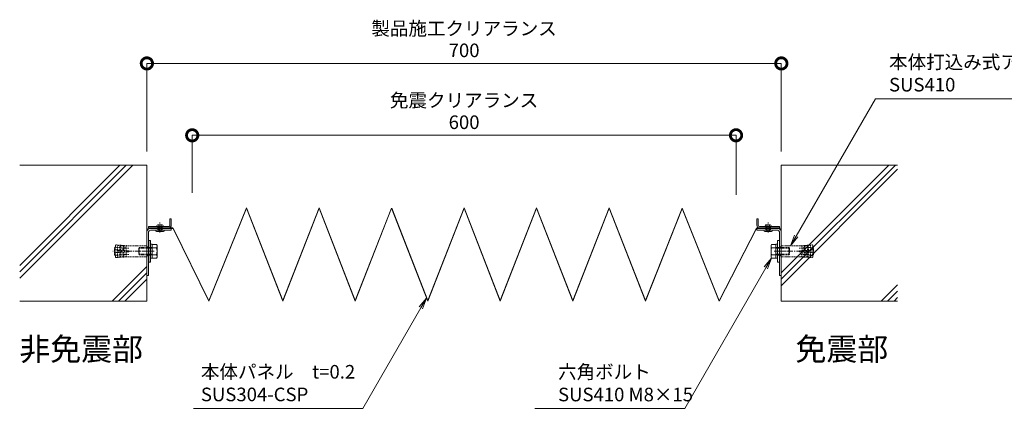
# Model space of a CAD drawing. Units: millimetres. Extents: x 4898 to 8244, y 1470 to 3072.
# Drawn here: x 4898 to 5985, y 2621 to 3072 of the extents above; entities that cross this region are included whole.
import ezdxf
from ezdxf import colors
from ezdxf.entities.mleader import LeaderData, LeaderLine
from ezdxf.math import Vec2, Vec3

# ---------------------------------------------------------------- set-up
doc = ezdxf.new("R2010")
doc.units = ezdxf.units.MM
doc.header["$LTSCALE"] = 0.2
doc.header["$PDMODE"] = 67
for name, pattern in [('CENTER', [50.8, 31.75, -6.35, 6.35, -6.35]), ('HIDDEN', [9.525, 6.35, -3.175]), ('JWW_HOJO', [1.693333, -1.27, 0.423333])]:
    doc.linetypes.add(name, pattern=pattern)
for name, color, linetype, lineweight in [('(KE)ねじ・ボルトナット・アンカーボルト', 2, 'Continuous', 13), ('(KE)寸法', 7, 'Continuous', 9), ('(KE)文字', 7, 'Continuous', 13), ('(KE)本体(パネル・カバー・ジョイントPL)', 3, 'Continuous', 13), ('(KE)躯体', 6, 'Continuous', 13)]:
    doc.layers.add(name, color=color, linetype=linetype, lineweight=lineweight)
doc.styles.add('(K)文字_異尺度_H3.0-1.0', font='txt', dxfattribs={"height": 3})
doc.dimstyles.new('kaneso異尺度対応_H3.0', dxfattribs={"dimscale": 6, "dimtxt": 3, "dimasz": 5, "dimexe": 0, "dimexo": 3, "dimgap": 1, "dimtad": 1, "dimdec": 1, "dimdsep": 46, "dimtxsty": '(K)文字_異尺度_H3.0-1.0', "dimblk": 'DOTSMALL', "dimcen": 0, "dimclrt": 2, "dimadec": 0, "dimazin": 0, "dimtfac": 1, "dimtdec": 1, "dimtmove": 1, "dimatfit": 3, "dimldrblk": 'DOTSMALL', "dimfxl": 1, "dimtfill": 1, "dimlwd": 9, "dimlwe": 9, "dimarcsym": 0})

# ---------------------------------------------------------------- blocks, each defined once
blk = doc.blocks.new('_DotSmall')
at = {"color": 0, "linetype": 'ByBlock', "const_width": 0.5}
blk.add_lwpolyline([(-0.0625, 0, 1), (0.0625, 0, 1)], format="xyb", close=True, dxfattribs=at)
blk = doc.blocks.new('*D46')
at = {"layer": '(KE)寸法', "color": 0, "lineweight": 9, "transparency": 16777216}
for p, q in [((5038.7, 2926.8), (5038.7, 3024)), ((5038.7, 3024), (5738.7, 3024)), ((5738.7, 2926.8), (5738.7, 3024))]:
    blk.add_line(p, q, dxfattribs=at)
at = {"layer": 'Defpoints', "color": 0, "transparency": 16777216}
for p in [(5738.7, 3024), (5038.7, 2911.8), (5738.7, 2911.8)]:
    blk.add_point(p, dxfattribs=at)
at = {"layer": '(KE)寸法', "color": 0, "lineweight": 9, "transparency": 16777216, "xscale": 25, "yscale": 25, "zscale": 25, "rotation": 180}
blk.add_blockref('_DotSmall', (5038.7, 3024), dxfattribs=at)
at = {"layer": '(KE)寸法', "color": 0, "lineweight": 9, "transparency": 16777216, "xscale": 25, "yscale": 25, "zscale": 25}
blk.add_blockref('_DotSmall', (5738.7, 3024), dxfattribs=at)
at = {"layer": '(KE)寸法', "color": 2, "transparency": 16777216, "insert": (5388.7, 3036.5), "char_height": 15, "attachment_point": 5, "style": '(K)文字_異尺度_H3.0-1.0', "bg_fill": 3, "box_fill_scale": 1.1, "bg_fill_color": 256, "bg_fill_true_color": 13158600, "bg_fill_transparency": 0}
blk.add_mtext('700', dxfattribs=at)
blk = doc.blocks.new('*D47')
at = {"layer": '(KE)寸法', "color": 0, "lineweight": 9, "transparency": 16777216}
for p, q in [((5088.7, 2881.2), (5088.7, 2944.7)), ((5088.7, 2944.7), (5688.7, 2944.7)), ((5688.7, 2878.9), (5688.7, 2944.7))]:
    blk.add_line(p, q, dxfattribs=at)
at = {"layer": 'Defpoints', "color": 0, "transparency": 16777216}
for p in [(5688.7, 2944.7), (5088.7, 2866.2), (5688.7, 2863.9)]:
    blk.add_point(p, dxfattribs=at)
at = {"layer": '(KE)寸法', "color": 0, "lineweight": 9, "transparency": 16777216, "xscale": 25, "yscale": 25, "zscale": 25, "rotation": 180}
blk.add_blockref('_DotSmall', (5088.7, 2944.7), dxfattribs=at)
at = {"layer": '(KE)寸法', "color": 0, "lineweight": 9, "transparency": 16777216, "xscale": 25, "yscale": 25, "zscale": 25}
blk.add_blockref('_DotSmall', (5688.7, 2944.7), dxfattribs=at)
at = {"layer": '(KE)寸法', "color": 2, "transparency": 16777216, "insert": (5388.7, 2957.2), "char_height": 15, "attachment_point": 5, "style": '(K)文字_異尺度_H3.0-1.0', "bg_fill": 3, "box_fill_scale": 1.1, "bg_fill_color": 256, "bg_fill_true_color": 13158600, "bg_fill_transparency": 0}
blk.add_mtext('600', dxfattribs=at)
blk = doc.blocks.new('_Open')
at = {"color": 0, "linetype": 'ByBlock', "lineweight": -2}
for p, q in [((-1, 0.167), (0, 0)), ((-1, -0.167), (0, 0)), ((0, 0), (-1, 0))]:
    blk.add_line(p, q, dxfattribs=at)

msp = doc.modelspace()

# ---------------------------------------------------------------- linework, layer by layer
at = {"layer": '(KE)ねじ・ボルトナット・アンカーボルト', "color": 4}
for p, q in [((5040.69, 2804.76), (5040.69, 2828.76)), ((5042.69, 2828.76), (5040.69, 2828.76)), ((5042.69, 2804.76), (5042.69, 2828.76)), ((5734.66, 2828.76), (5736.66, 2828.76)), ((5734.66, 2804.76), (5734.66, 2828.76)), ((5736.66, 2804.76), (5736.66, 2828.76)), ((5042.69, 2821.01), (5040.69, 2821.01)), ((5734.66, 2821.01), (5736.66, 2821.01)), ((5042.69, 2812.51), (5040.69, 2812.51)), ((5042.69, 2804.76), (5040.69, 2804.76)), ((5734.66, 2812.51), (5736.66, 2812.51)), ((5734.66, 2804.76), (5736.66, 2804.76))]:
    msp.add_line(p, q, dxfattribs=at)
at = {"layer": '(KE)ねじ・ボルトナット・アンカーボルト', "color": 3, "linetype": 'CENTER'}
for p, q in [((5042.31, 2816.76), (5001.2, 2816.76)), ((5735.04, 2816.76), (5776.14, 2816.76))]:
    msp.add_line(p, q, dxfattribs=at)
at = {"layer": '(KE)ねじ・ボルトナット・アンカーボルト', "color": 30, "linetype": 'HIDDEN'}
for p, q in [((5002.97, 2820.74), (5003.47, 2821.24)), ((5002.97, 2812.78), (5002.97, 2820.74)), ((5003.47, 2812.28), (5003.47, 2821.24)), ((5003.91, 2821.2), (5003.47, 2821.24)), ((5004.05, 2823.28), (5003.71, 2818.29)), ((5018.67, 2817.26), (5003.71, 2818.29)), ((5018.67, 2816.26), (5003.71, 2815.23)), ((5004.05, 2810.24), (5003.71, 2815.23)), ((5014.97, 2820.16), (5003.91, 2821.2)), ((5003.95, 2821.78), (5004.51, 2821.15)), ((5018.77, 2820.16), (5004.51, 2821.15)), ((5006.58, 2823.61), (5004.59, 2823.75)), ((5006.2, 2818.12), (5006.58, 2823.61)), ((5006.2, 2815.4), (5006.58, 2809.92)), ((5008.7, 2817.95), (5009.08, 2823.44)), ((5008.7, 2815.57), (5009.08, 2810.09)), ((5010.07, 2823.37), (5009.08, 2823.44)), ((5009.7, 2817.88), (5010.07, 2823.37)), ((5009.7, 2815.64), (5010.07, 2810.16)), ((5012.19, 2817.71), (5012.57, 2823.2)), ((5012.19, 2815.82), (5012.57, 2810.33)), ((5013.57, 2823.13), (5012.57, 2823.2)), ((5013.19, 2817.64), (5013.57, 2823.13)), ((5013.19, 2815.88), (5013.57, 2810.4)), ((5015.68, 2817.47), (5016.06, 2822.96)), ((5015.68, 2816.06), (5016.06, 2810.57)), ((5018.86, 2822.76), (5016.06, 2822.96)), ((5018.67, 2816.26), (5018.67, 2817.26)), ((5038.17, 2822.76), (5018.86, 2822.76)), ((5038.67, 2811.26), (5038.67, 2822.26)), ((5042.67, 2820.86), (5044.67, 2820.86)), ((5734.67, 2820.86), (5732.67, 2820.86)), ((5738.67, 2811.26), (5738.67, 2822.26)), ((5739.17, 2822.76), (5758.48, 2822.76)), ((5758.48, 2822.76), (5761.29, 2822.96)), ((5758.57, 2820.16), (5772.84, 2821.15)), ((5758.67, 2817.26), (5773.64, 2818.29)), ((5758.67, 2816.26), (5758.67, 2817.26)), ((5758.67, 2816.26), (5773.64, 2815.23)), ((5761.67, 2817.47), (5761.29, 2822.96)), ((5761.67, 2816.06), (5761.29, 2810.57)), ((5762.37, 2820.16), (5773.44, 2821.2)), ((5763.78, 2823.13), (5764.78, 2823.2)), ((5764.16, 2817.64), (5763.78, 2823.13)), ((5764.16, 2815.88), (5763.78, 2810.4)), ((5765.16, 2817.71), (5764.78, 2823.2)), ((5765.16, 2815.82), (5764.78, 2810.33)), ((5767.27, 2823.37), (5768.27, 2823.44)), ((5767.65, 2817.88), (5767.27, 2823.37)), ((5767.65, 2815.64), (5767.27, 2810.16)), ((5768.65, 2817.95), (5768.27, 2823.44)), ((5768.65, 2815.57), (5768.27, 2810.09)), ((5770.77, 2823.61), (5772.76, 2823.75)), ((5771.14, 2818.12), (5770.77, 2823.61)), ((5771.14, 2815.4), (5770.77, 2809.92)), ((5773.4, 2821.78), (5772.84, 2821.15)), ((5773.29, 2823.28), (5773.64, 2818.29)), ((5773.29, 2810.24), (5773.64, 2815.23)), ((5773.44, 2821.2), (5773.87, 2821.24)), ((5773.87, 2812.28), (5773.87, 2821.24)), ((5774.37, 2820.74), (5773.87, 2821.24)), ((5774.37, 2812.78), (5774.37, 2820.74)), ((5002.97, 2812.78), (5003.47, 2812.28)), ((5003.91, 2812.32), (5003.47, 2812.28)), ((5014.97, 2813.36), (5003.91, 2812.32)), ((5003.95, 2811.74), (5004.51, 2812.38)), ((5018.77, 2813.36), (5004.51, 2812.38)), ((5006.58, 2809.92), (5004.59, 2809.78)), ((5010.07, 2810.16), (5009.08, 2810.09)), ((5013.57, 2810.4), (5012.57, 2810.33)), ((5018.86, 2810.76), (5016.06, 2810.57)), ((5038.17, 2810.76), (5018.86, 2810.76)), ((5042.67, 2812.66), (5044.67, 2812.66)), ((5734.67, 2812.66), (5732.67, 2812.66)), ((5739.17, 2810.76), (5758.48, 2810.76)), ((5758.48, 2810.76), (5761.29, 2810.57)), ((5758.57, 2813.36), (5772.84, 2812.38)), ((5762.37, 2813.36), (5773.44, 2812.32)), ((5763.78, 2810.4), (5764.78, 2810.33)), ((5767.27, 2810.16), (5768.27, 2810.09)), ((5770.77, 2809.92), (5772.76, 2809.78)), ((5773.4, 2811.74), (5772.84, 2812.38)), ((5773.44, 2812.32), (5773.87, 2812.28)), ((5774.37, 2812.78), (5773.87, 2812.28))]:
    msp.add_line(p, q, dxfattribs=at)
at = {"layer": '(KE)ねじ・ボルトナット・アンカーボルト', "color": 2, "linetype": 'HIDDEN'}
for p, q in [((5029.67, 2820.09), (5030.35, 2820.76)), ((5029.67, 2820.09), (5029.67, 2813.44)), ((5039.07, 2820.09), (5029.67, 2820.09)), ((5030.35, 2820.76), (5030.35, 2812.76)), ((5039.07, 2820.76), (5030.35, 2820.76)), ((5738.27, 2820.76), (5747, 2820.76)), ((5738.27, 2820.09), (5747.67, 2820.09)), ((5747.67, 2820.09), (5747, 2820.76)), ((5747, 2820.76), (5747, 2812.76)), ((5747.67, 2820.09), (5747.67, 2813.44)), ((5030.35, 2812.76), (5029.67, 2813.44)), ((5039.07, 2813.44), (5029.67, 2813.44)), ((5039.07, 2812.76), (5030.35, 2812.76)), ((5738.27, 2813.44), (5747.67, 2813.44)), ((5738.27, 2812.76), (5747, 2812.76)), ((5747, 2812.76), (5747.67, 2813.44))]:
    msp.add_line(p, q, dxfattribs=at)
at = {"layer": '(KE)ねじ・ボルトナット・アンカーボルト', "color": 7, "linetype": 'CENTER'}
for p, q in [((5033.12, 2816.76), (5046.61, 2816.76)), ((5744.23, 2816.76), (5730.74, 2816.76))]:
    msp.add_line(p, q, dxfattribs=at)
at = {"layer": '(KE)ねじ・ボルトナット・アンカーボルト', "color": 2, "linetype": 'CENTER'}
for p, q in [((5036.37, 2816.76), (5042.69, 2816.76)), ((5740.98, 2816.76), (5734.66, 2816.76))]:
    msp.add_line(p, q, dxfattribs=at)
at = {"layer": '(KE)ねじ・ボルトナット・アンカーボルト', "color": 4, "linetype": 'CENTER'}
for p, q in [((5045.1, 2816.76), (5037.89, 2816.76)), ((5732.25, 2816.76), (5739.46, 2816.76))]:
    msp.add_line(p, q, dxfattribs=at)
at = {"layer": '(KE)ねじ・ボルトナット・アンカーボルト', "color": 7, "linetype": 'HIDDEN'}
for p, q in [((5038.67, 2821.76), (5040.67, 2821.76)), ((5738.67, 2821.76), (5736.67, 2821.76)), ((5038.67, 2811.76), (5040.67, 2811.76)), ((5738.67, 2811.76), (5736.67, 2811.76))]:
    msp.add_line(p, q, dxfattribs=at)
at = {"layer": '(KE)ねじ・ボルトナット・アンカーボルト', "color": 2}
for p, q in [((5044.67, 2820.76), (5038.67, 2820.76)), ((5044.67, 2820.09), (5038.67, 2820.09)), ((5044.67, 2824.27), (5049.39, 2824.27)), ((5044.67, 2824.27), (5044.67, 2809.26)), ((5049.39, 2820.51), (5044.67, 2820.51)), ((5049.97, 2823.26), (5049.39, 2824.27)), ((5049.97, 2810.26), (5049.97, 2823.26)), ((5727.37, 2823.26), (5727.95, 2824.27)), ((5727.37, 2810.26), (5727.37, 2823.26)), ((5732.67, 2824.27), (5727.95, 2824.27)), ((5727.95, 2820.51), (5732.67, 2820.51)), ((5732.67, 2824.27), (5732.67, 2809.26)), ((5732.67, 2820.76), (5738.69, 2820.76)), ((5732.67, 2820.09), (5738.69, 2820.09)), ((5044.67, 2813.44), (5038.67, 2813.44)), ((5044.67, 2812.76), (5038.67, 2812.76)), ((5049.39, 2813.01), (5044.67, 2813.01)), ((5044.67, 2809.26), (5049.39, 2809.26)), ((5049.97, 2810.26), (5049.39, 2809.26)), ((5727.37, 2810.26), (5727.95, 2809.26)), ((5727.95, 2813.01), (5732.67, 2813.01)), ((5732.67, 2809.26), (5727.95, 2809.26)), ((5732.67, 2813.44), (5738.69, 2813.44)), ((5732.67, 2812.76), (5738.69, 2812.76))]:
    msp.add_line(p, q, dxfattribs=at)
at = {"layer": '(KE)ねじ・ボルトナット・アンカーボルト', "color": 30}
for p, q in [((5042.67, 2824.46), (5044.67, 2824.46)), ((5044.67, 2824.46), (5044.67, 2809.06)), ((5734.67, 2824.46), (5732.67, 2824.46)), ((5732.67, 2824.46), (5732.67, 2809.06)), ((5042.67, 2809.06), (5044.67, 2809.06)), ((5734.67, 2809.06), (5732.67, 2809.06))]:
    msp.add_line(p, q, dxfattribs=at)
at = {"layer": '(KE)ねじ・ボルトナット・アンカーボルト', "color": 30, "linetype": 'HIDDEN'}
for centre, radius, start, end in [((5004.55, 2823.25), 0.5, 86.05856, 176.05856), ((5008, 2825.97), 2.75, 239.06709, 293.05002), ((5011.49, 2825.73), 2.75, 239.06709, 293.05002), ((5014.98, 2825.49), 2.75, 239.06709, 293.05002), ((5038.17, 2822.26), 0.5, 0, 90), ((5739.17, 2822.26), 0.5, 90, 180), ((5762.37, 2825.49), 2.75, 246.94997, 300.93289), ((5765.86, 2825.73), 2.75, 246.94997, 300.93289), ((5769.35, 2825.97), 2.75, 246.94997, 300.93289), ((5772.8, 2823.25), 0.5, 3.94142, 93.94142), ((5004.55, 2810.28), 0.5, 183.94142, 273.94142), ((5008, 2807.55), 2.75, 66.94997, 120.93289), ((5011.49, 2807.79), 2.75, 66.94997, 120.93289), ((5014.98, 2808.03), 2.75, 66.94997, 120.93289), ((5038.17, 2811.26), 0.5, 269.99998, 359.99998), ((5739.17, 2811.26), 0.5, 180, 270), ((5762.37, 2808.03), 2.75, 59.06709, 113.05002), ((5765.86, 2807.79), 2.75, 59.06709, 113.05002), ((5769.35, 2807.55), 2.75, 59.06709, 113.05002), ((5772.8, 2810.28), 0.5, 266.05856, 356.05856)]:
    msp.add_arc(centre, radius, start, end, dxfattribs=at)
at = {"layer": '(KE)ねじ・ボルトナット・アンカーボルト', "color": 2}
for centre, radius, start, end in [((5045.56, 2822.05), 4.43, 4.38423, 29.99998), ((5046.27, 2822.51), 3.7, 327.41997, 358.19577), ((5037.55, 2816.76), 12.42, 342.41203, 17.58795), ((5731.79, 2822.05), 4.43, 149.99997, 175.61572), ((5731.07, 2822.51), 3.7, 181.80418, 212.57999), ((5739.79, 2816.76), 12.42, 162.412, 197.58792), ((5046.27, 2811.02), 3.7, 1.80423, 32.58003), ((5045.56, 2811.47), 4.43, 330, 355.61575), ((5731.07, 2811.02), 3.7, 147.41997, 178.19577), ((5731.79, 2811.47), 4.43, 184.38425, 210)]:
    msp.add_arc(centre, radius, start, end, dxfattribs=at)
at = {"layer": '(KE)本体(パネル・カバー・ジョイントPL)'}
for p, q in [((5148.68, 2864.75), (5107.16, 2762.26)), ((5148.67, 2864.21), (5107.17, 2761.77)), ((5188.67, 2761.77), (5148.67, 2864.21)), ((5188.67, 2762.32), (5148.68, 2864.75)), ((5228.67, 2864.76), (5188.67, 2762.32)), ((5228.67, 2864.21), (5188.67, 2761.77)), ((5268.67, 2762.32), (5228.67, 2864.76)), ((5268.67, 2761.77), (5228.67, 2864.21)), ((5268.67, 2762.32), (5308.49, 2864.29)), ((5268.67, 2761.77), (5308.67, 2864.21)), ((5308.67, 2864.21), (5348.67, 2761.77)), ((5308.86, 2864.29), (5348.67, 2762.32)), ((5388.67, 2864.76), (5348.67, 2762.32)), ((5388.67, 2864.21), (5348.67, 2761.77)), ((5428.67, 2762.32), (5388.67, 2864.76)), ((5428.67, 2761.77), (5388.67, 2864.21)), ((5468.67, 2864.76), (5428.67, 2762.32)), ((5468.67, 2864.21), (5428.67, 2761.77)), ((5508.67, 2762.32), (5468.67, 2864.76)), ((5508.67, 2761.77), (5468.67, 2864.21)), ((5548.67, 2864.76), (5508.67, 2762.32)), ((5548.67, 2864.21), (5508.67, 2761.77)), ((5588.68, 2762.32), (5548.67, 2864.76)), ((5588.67, 2761.77), (5548.67, 2864.21)), ((5629.42, 2863.95), (5588.67, 2761.77)), ((5629.42, 2864.48), (5588.68, 2762.32)), ((5670.2, 2762.25), (5629.42, 2864.48)), ((5670.17, 2761.77), (5629.42, 2863.95)), ((5067.63, 2842.26), (5042.44, 2842.26)), ((5042.44, 2842.06), (5067.54, 2842.06)), ((5067.24, 2842.46), (5065.69, 2842.46)), ((5067.22, 2842.26), (5067.66, 2842.26)), ((5067.24, 2842.26), (5067.24, 2842.46)), ((5067.54, 2842.06), (5107.17, 2761.77)), ((5067.66, 2842.26), (5107.16, 2762.26)), ((5711.4, 2842.06), (5670.17, 2761.77)), ((5670.2, 2762.25), (5711.28, 2842.26)), ((5736.5, 2842.26), (5711.28, 2842.26)), ((5711.72, 2842.26), (5711.28, 2842.26)), ((5711.72, 2842.06), (5711.4, 2842.06)), ((5711.71, 2842.26), (5711.71, 2842.46)), ((5714.67, 2842.46), (5711.71, 2842.46)), ((5736.5, 2842.06), (5711.76, 2842.06)), ((5726.7, 2842.26), (5726.7, 2842.46))]:
    msp.add_line(p, q, dxfattribs=at)
at = {"layer": '(KE)本体(パネル・カバー・ジョイントPL)', "color": 6, "linetype": 'CENTER'}
for p, q in [((5053.17, 2837.42), (5053.17, 2848.35)), ((5724.17, 2837.42), (5724.17, 2848.35))]:
    msp.add_line(p, q, dxfattribs=at)
at = {"layer": '(KE)本体(パネル・カバー・ジョイントPL)', "color": 30}
for p, q in [((5064.17, 2852.46), (5065.67, 2852.46)), ((5064.17, 2845.46), (5064.17, 2852.46)), ((5065.67, 2845.46), (5065.67, 2852.46)), ((5711.67, 2845.46), (5711.67, 2852.46)), ((5713.17, 2852.46), (5711.67, 2852.46)), ((5713.17, 2845.46), (5713.17, 2852.46)), ((5062.67, 2843.96), (5040.67, 2843.96)), ((5040.67, 2843.96), (5040.67, 2842.46)), ((5040.89, 2842.46), (5065.69, 2842.46)), ((5041.67, 2842.46), (5065.69, 2842.46)), ((5714.67, 2843.96), (5736.67, 2843.96)), ((5735.67, 2842.46), (5726.66, 2842.46)), ((5736.46, 2842.46), (5726.67, 2842.46)), ((5736.67, 2843.96), (5736.67, 2842.46))]:
    msp.add_line(p, q, dxfattribs=at)
at = {"layer": '(KE)本体(パネル・カバー・ジョイントPL)', "color": 7, "linetype": 'JWW_HOJO', "lineweight": 9}
for p, q in [((5065.69, 2842.16), (5038.67, 2842.16)), ((5711.66, 2842.16), (5738.67, 2842.16))]:
    msp.add_line(p, q, dxfattribs=at)
at = {"layer": '(KE)本体(パネル・カバー・ジョイントPL)', "color": 7}
for p, q in [((5040.67, 2838.06), (5040.67, 2790.06)), ((5063.67, 2842.46), (5041.67, 2842.46)), ((5042.67, 2842.06), (5065.67, 2842.06)), ((5042.67, 2840.06), (5065.67, 2840.06)), ((5065.67, 2842.06), (5065.67, 2840.06)), ((5711.67, 2842.06), (5711.67, 2840.06)), ((5734.67, 2842.06), (5711.67, 2842.06)), ((5734.67, 2840.06), (5711.67, 2840.06)), ((5736.67, 2838.06), (5736.67, 2790.06)), ((5038.67, 2790.06), (5040.67, 2790.06)), ((5738.67, 2790.06), (5736.67, 2790.06))]:
    msp.add_line(p, q, dxfattribs=at)
at = {"layer": '(KE)本体(パネル・カバー・ジョイントPL)', "color": 6}
for p, q in [((5048.42, 2839.66), (5048.42, 2840.06)), ((5057.17, 2840.06), (5049.17, 2840.06)), ((5056.92, 2838.66), (5049.42, 2838.66)), ((5050.77, 2845.96), (5055.57, 2845.96)), ((5050.77, 2840.06), (5050.77, 2843.96)), ((5051.72, 2838.66), (5051.72, 2845.96)), ((5054.62, 2838.66), (5054.62, 2845.96)), ((5055.57, 2840.06), (5055.57, 2843.96)), ((5057.92, 2839.66), (5057.92, 2840.06)), ((5719.42, 2839.66), (5719.42, 2840.06)), ((5728.17, 2840.06), (5720.17, 2840.06)), ((5727.92, 2838.66), (5720.42, 2838.66)), ((5721.77, 2845.96), (5726.57, 2845.96)), ((5721.77, 2840.06), (5721.77, 2843.96)), ((5722.72, 2838.66), (5722.72, 2845.96)), ((5725.62, 2838.66), (5725.62, 2845.96)), ((5726.57, 2840.06), (5726.57, 2843.96)), ((5728.92, 2839.66), (5728.92, 2840.06))]:
    msp.add_line(p, q, dxfattribs=at)
at = {"layer": '(KE)本体(パネル・カバー・ジョイントPL)', "color": 30, "linetype": 'HIDDEN', "lineweight": 5}
for p, q in [((5050.67, 2843.96), (5050.67, 2842.46)), ((5055.67, 2843.96), (5055.67, 2842.46)), ((5721.67, 2843.96), (5721.67, 2842.46)), ((5726.67, 2843.96), (5726.67, 2842.46))]:
    msp.add_line(p, q, dxfattribs=at)
at = {"layer": '(KE)本体(パネル・カバー・ジョイントPL)', "color": 7, "linetype": 'HIDDEN', "lineweight": 9}
for p, q in [((5050.67, 2842.06), (5050.67, 2840.06)), ((5055.67, 2842.06), (5055.67, 2840.06)), ((5721.67, 2842.06), (5721.67, 2840.06)), ((5726.67, 2842.06), (5726.67, 2840.06))]:
    msp.add_line(p, q, dxfattribs=at)
at = {"layer": '(KE)本体(パネル・カバー・ジョイントPL)', "color": 4}
msp.add_line((5714.67, 2842.46), (5736.67, 2842.46), dxfattribs=at)
at = {"layer": '(KE)本体(パネル・カバー・ジョイントPL)', "color": 7}
for centre, radius, start, end in [((5042.67, 2838.06), 4, 90, 180), ((5042.67, 2838.06), 2, 90, 180), ((5734.67, 2838.06), 4, 0, 90), ((5734.67, 2838.06), 2, 0, 90)]:
    msp.add_arc(centre, radius, start, end, dxfattribs=at)
at = {"layer": '(KE)本体(パネル・カバー・ジョイントPL)'}
for centre, start, end in [((5042.44, 2842.26), 90, 180), ((5042.44, 2842.26), 180, 270), ((5736.5, 2842.26), 0, 90), ((5736.5, 2842.26), 269.99998, 359.99998)]:
    msp.add_arc(centre, 0.2, start, end, dxfattribs=at)
at = {"layer": '(KE)本体(パネル・カバー・ジョイントPL)', "color": 6}
for centre, start, end in [((5049.42, 2839.66), 180, 270), ((5050.77, 2844.96), 90, 270), ((5055.57, 2844.96), 270, 90), ((5056.92, 2839.66), 270, 0), ((5720.42, 2839.66), 180, 270), ((5721.77, 2844.96), 90, 270), ((5726.57, 2844.96), 270, 90), ((5727.92, 2839.66), 270, 0)]:
    msp.add_arc(centre, 1, start, end, dxfattribs=at)
at = {"layer": '(KE)本体(パネル・カバー・ジョイントPL)', "color": 30}
for centre, radius, start, end in [((5062.67, 2845.46), 3, 269.99997, 359.99998), ((5062.67, 2845.46), 1.5, 269.99997, 359.99998), ((5714.67, 2845.46), 3, 180, 270), ((5714.67, 2845.46), 1.5, 180, 270)]:
    msp.add_arc(centre, radius, start, end, dxfattribs=at)
at = {"layer": '(KE)躯体'}
for p, q in [((4898.37, 2787.04), (5023.1, 2911.77)), ((4898.37, 2794.11), (5016.03, 2911.77)), ((4898.37, 2801.18), (5008.96, 2911.77)), ((5038.67, 2911.77), (4898.37, 2911.77)), ((5038.67, 2761.77), (5038.67, 2911.77)), ((5738.67, 2761.77), (5738.67, 2911.77)), ((5738.67, 2792.96), (5857.49, 2911.77)), ((5738.67, 2785.89), (5864.56, 2911.77)), ((5738.67, 2911.77), (5867.06, 2911.77)), ((5738.67, 2778.82), (5867.06, 2907.2)), ((5000.38, 2761.77), (5038.67, 2800.07)), ((5007.45, 2761.77), (5038.67, 2792.99)), ((5014.52, 2761.77), (5038.67, 2785.92)), ((5848.91, 2761.77), (5867.06, 2779.92)), ((5855.98, 2761.77), (5867.06, 2772.85)), ((5038.67, 2761.77), (4898.37, 2761.77)), ((5738.67, 2761.77), (5867.06, 2761.77)), ((5863.05, 2761.77), (5867.06, 2765.78))]:
    msp.add_line(p, q, dxfattribs=at)

# ---------------------------------------------------------------- texts
at = {"layer": '(KE)文字', "insert": (5388.67, 3050.37), "char_height": 15, "width": 207.624, "attachment_point": 8, "style": '(K)文字_異尺度_H3.0-1.0'}
msp.add_mtext('製品施工クリアランス', dxfattribs=at)
at = {"layer": '(KE)文字', "char_height": 25, "attachment_point": 1, "style": '(K)文字_異尺度_H3.0-1.0', "bg_fill": 16, "box_fill_scale": 1.5, "bg_fill_color": 256, "bg_fill_transparency": 0}
for s, insert, width in [('非免震部', (4898, 2721.4), 128.3739), ('免震部', (5754.29, 2721.4), 98.1941)]:
    msp.add_mtext(s, dxfattribs=dict(at, insert=insert, width=width))

# ---------------------------------------------------------------- leaders
at = {"layer": '(KE)文字'}
ml = msp.add_multileader_mtext('Standard', dxfattribs=at)
ml.set_content('六角ボルト\\PSUS410 M8×15', color=256, style='(K)文字_異尺度_H3.0-1.0')
ml.set_leader_properties(linetype='ByLayer', lineweight=9)
ml.set_arrow_properties(name='OPEN')
ml.build(insert=Vec2(0, 0))
ml.multileader.update_dxf_attribs({"has_dogleg": 0, "text_left_attachment_type": 5, "text_right_attachment_type": 5, "arrow_head_size": 12.5, "scale": 5})
ctx = ml.context
ctx.base_point, ctx.scale, ctx.char_height, ctx.arrow_head_size, ctx.landing_gap_size, ctx.plane_origin = Vec3(5477.35, 2643.31), 5, 15, 12.5, 15, Vec3(5727.95, 2809.26)
ctx.left_attachment, ctx.right_attachment = 5, 5
notes = []
notes.append((ctx, [(0, (1, 1, 0), (5672.14, 2643.31), (-1, 0), 40, [(0, [(5727.95, 2809.26)], 0, [])])]))
ctx.mtext.insert, ctx.mtext.line_spacing_style, ctx.mtext.flow_direction = Vec3(5492.35, 2691.23), 2, 5
ml = msp.add_multileader_mtext('Standard', dxfattribs=at)
ml.set_content('本体パネル\u3000t=0.2\\PSUS304-CSP', color=256, style='(K)文字_異尺度_H3.0-1.0')
ml.set_leader_properties(linetype='ByLayer', lineweight=9)
ml.set_arrow_properties(name='OPEN')
ml.build(insert=Vec2(0, 0))
ml.multileader.update_dxf_attribs({"has_dogleg": 0, "text_left_attachment_type": 5, "text_right_attachment_type": 5, "arrow_head_size": 12.5, "scale": 5})
ctx = ml.context
ctx.base_point, ctx.scale, ctx.char_height, ctx.arrow_head_size, ctx.landing_gap_size, ctx.plane_origin = Vec3(5083.29, 2643.31), 5, 15, 12.5, 15, Vec3(5347.36, 2765.17)
ctx.left_attachment, ctx.right_attachment = 5, 5
notes.append((ctx, [(0, (1, 1, 0), (5317, 2643.31), (-1, 0), 40, [(0, [(5347.36, 2765.17)], 0, [])])]))
ctx.mtext.insert, ctx.mtext.line_spacing_style, ctx.mtext.flow_direction = Vec3(5098.29, 2691.31), 2, 5
for ctx, leaders in notes:
    for number, flags, end, landing, length, lines in leaders:
        leader = LeaderData()
        leader.index, (leader.has_last_leader_line, leader.has_dogleg_vector, leader.attachment_direction) = number, flags
        leader.last_leader_point, leader.dogleg_vector, leader.dogleg_length = Vec3(end), Vec3(landing), length
        for number, points, colour, breaks in lines:
            line = LeaderLine()
            line.index, line.vertices, line.color, line.breaks = number, Vec3.list(points), colors.encode_raw_color(colour), breaks
            leader.lines.append(line)
        ctx.leaders.append(leader)

# ---------------------------------------------------------------- next in the draw order: dimensions: what is measured, and where the dimension line sits
at = {"layer": '(KE)寸法'}
dim = msp.add_linear_dim(base=(5738.67, 3023.95), p1=(5038.67, 2911.77), p2=(5738.67, 2911.77), dimstyle='kaneso異尺度対応_H3.0', dxfattribs=at)
dim.commit()
dim.dimension.update_dxf_attribs({"geometry": '*D46', "text_midpoint": (5388.67, 3036.45)})

# ---------------------------------------------------------------- next in the draw order: texts
at = {"layer": '(KE)文字', "insert": (5388.67, 2971.15), "char_height": 15, "width": 156.8259, "attachment_point": 8, "style": '(K)文字_異尺度_H3.0-1.0'}
msp.add_mtext('免震クリアランス', dxfattribs=at)

# ---------------------------------------------------------------- next in the draw order: dimensions: what is measured, and where the dimension line sits
at = {"layer": '(KE)寸法'}
dim = msp.add_linear_dim(base=(5688.67, 2944.72), p1=(5088.67, 2866.24), p2=(5688.67, 2863.95), dimstyle='kaneso異尺度対応_H3.0', dxfattribs=at)
dim.commit()
dim.dimension.update_dxf_attribs({"geometry": '*D47', "text_midpoint": (5388.67, 2957.22)})

# ---------------------------------------------------------------- next in the draw order: leaders
at = {"layer": '(KE)文字'}
ml = msp.add_multileader_mtext('Standard', dxfattribs=at)
ml.set_content('本体打込み式アンカー\\PSUS410', color=256, style='(K)文字_異尺度_H3.0-1.0')
ml.set_leader_properties(linetype='ByLayer', lineweight=9)
ml.set_arrow_properties(name='OPEN')
ml.build(insert=Vec2(0, 0))
ml.multileader.update_dxf_attribs({"has_dogleg": 0, "text_left_attachment_type": 5, "text_right_attachment_type": 5, "arrow_head_size": 12.5, "scale": 5})
ctx = ml.context
ctx.base_point, ctx.scale, ctx.char_height, ctx.arrow_head_size, ctx.landing_gap_size, ctx.plane_origin = Vec3(5842.54, 2985.07), 5, 15, 12.5, 15, Vec3(5748.83, 2822.76)
ctx.left_attachment, ctx.right_attachment = 5, 5
notes = []
notes.append((ctx, [(0, (1, 1, 0), (5802.54, 2985.07), (1, 0), 40, [(0, [(5748.83, 2822.76)], 0, [])])]))
ctx.mtext.insert, ctx.mtext.width, ctx.mtext.line_spacing_style, ctx.mtext.flow_direction = Vec3(5857.54, 3033.07), 192.7157, 2, 5
for ctx, leaders in notes:
    for number, flags, end, landing, length, lines in leaders:
        leader = LeaderData()
        leader.index, (leader.has_last_leader_line, leader.has_dogleg_vector, leader.attachment_direction) = number, flags
        leader.last_leader_point, leader.dogleg_vector, leader.dogleg_length = Vec3(end), Vec3(landing), length
        for number, points, colour, breaks in lines:
            line = LeaderLine()
            line.index, line.vertices, line.color, line.breaks = number, Vec3.list(points), colors.encode_raw_color(colour), breaks
            leader.lines.append(line)
        ctx.leaders.append(leader)

doc.saveas('drawing.dxf')
